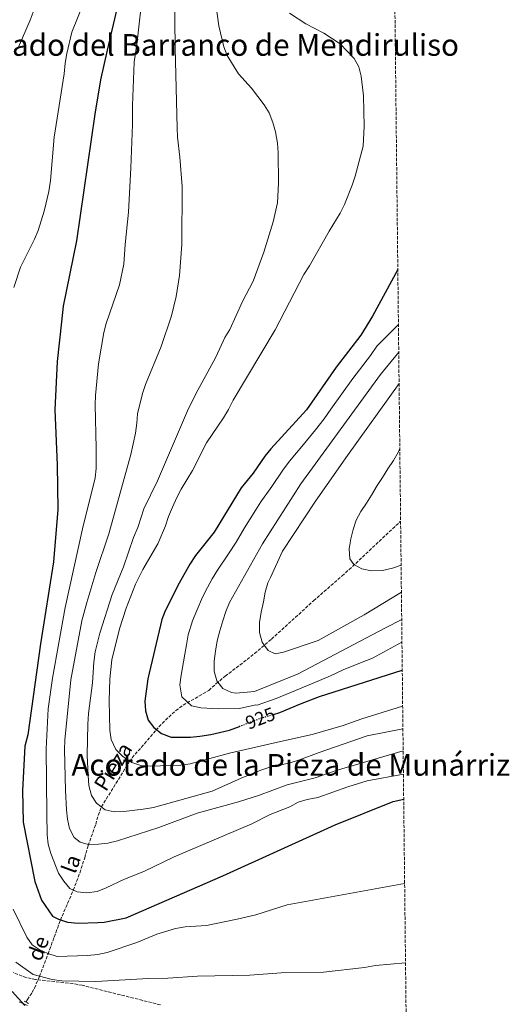
# Model space of a CAD drawing. Units: metres. Extents: x 573288 to 576775, y 4733448 to 4735798.
# Drawn here: x 576515 to 576775, y 4733740 to 4734262 of the extents above; entities that cross this region are included whole.
import ezdxf
from ezdxf.enums import TextEntityAlignment as Align

# ---------------------------------------------------------------- set-up
doc = ezdxf.new("R2010")
doc.units = ezdxf.units.M
doc.header["$MEASUREMENT"] = 0
for name, pattern in [('DGN Style 2', [1.7399219301090239, 1.043953158065414, -0.6959687720436097]), ('DGN Style 3', [2.435890702152634, 1.739921930109024, -0.6959687720436097]), ('DGN Style 5', [1.217945351076317, 0.5219765790327072, -0.6959687720436097])]:
    doc.linetypes.add(name, pattern=pattern)
for name, color, linetype, lineweight in [('Barranco lineal', 142, 'DGN Style 3', 13), ('Cota de curva de nivel directora', 7, 'Continuous', 0), ('Curva de nivel directora', 30, 'Continuous', 30), ('Curva de nivel directora no vista', 30, 'DGN Style 5', 30), ('Curva de nivel intermedia', 30, 'Continuous', 0), ('Límite de municipio', 7, 'Continuous', 0), ('Margen derecho', 7, 'Continuous', 0), ('Pontón-alcantarilla (pasos de agua)', 1, 'DGN Style 2', 0), ('Texto de arroyo-regatas y barrancos', 142, 'Continuous', 0), ('Texto de Área (paraje) menor', 7, 'Continuous', 0), ('Zona arbolada', 92, 'DGN Style 3', 0)]:
    doc.layers.add(name, color=color, linetype=linetype, lineweight=lineweight)
doc.styles.add('Style-Arial', font='arial.ttf')

msp = doc.modelspace()

# ---------------------------------------------------------------- linework, layer by layer
at = {"layer": 'Barranco lineal', "color": 142, "linetype": 'DGN Style 3', "lineweight": 13}
msp.add_polyline3d([(576518.3700000001, 4733741.17, 963.3399999999965), (576519.2599999999, 4733742.430000001, 963.1999999999971), (576521.6900000004, 4733746.180000001, 962.779999999999), (576522.9199999999, 4733748.57, 962.4100000000036), (576525.5999999996, 4733754.720000001, 960.1699999999984), (576530.1699999999, 4733766.619999999, 954.3899999999995), (576533.4500000002, 4733775.619999999, 951.429999999993), (576536.6900000004, 4733784.480000001, 948.929999999993), (576543.5700000003, 4733800.449999999, 944.7599999999949), (576546.9600000001, 4733809.529999999, 942.3500000000058), (576549.6299999999, 4733817.58, 940.2700000000042), (576551.4100000003, 4733824.140000001, 939.3099999999978), (576555.4199999999, 4733835.300000001, 936.4199999999984), (576556.75, 4733840.060000001, 935.4199999999984), (576558.4600000001, 4733844.560000001, 934.4900000000052), (576573.3600000005, 4733868.59, 929.3600000000006), (576576.3099999996, 4733872.449999999, 928.1499999999943), (576581.3099999996, 4733878.02, 926.1499999999943), (576587.3499999996, 4733885.15, 924.8600000000006), (576590.6799999997, 4733888.83, 923.9100000000036), (576597.8600000005, 4733895.560000001, 921.8099999999978), (576601.75, 4733898.41, 920.5399999999937), (576615.4000000004, 4733906.32, 915.5599999999978), (576619.3200000003, 4733909.869999999, 915.1600000000036), (576624.04, 4733913.82, 914.2299999999959), (576639.6799999997, 4733925.76, 910.8999999999943), (576648.6100000005, 4733933.460000001, 909.4600000000064), (576670.9299999997, 4733953.77, 906.7899999999937), (576686, 4733966.949999999, 906.0099999999949), (576689.7100000001, 4733970.26, 905.5700000000071), (576717.0599999996, 4733995.880000001, 898.8899999999995)], dxfattribs=at)
at = {"layer": 'Curva de nivel directora', "color": 30, "linetype": 'Continuous', "lineweight": 30, "flags": 128}
for points, elevation in [([(576567.9400000009, 4734272.810000001), (576561.440000001, 4734245.550000001), (576557.9599999986, 4734229.820000002), (576554.9199999988, 4734211.54), (576545.2000000002, 4734144.500000001), (576538.2699999989, 4734109.92), (576537.3500000002, 4734101.580000001), (576534.9699999997, 4734080.630000001), (576533.6799999999, 4734055), (576535.0500000002, 4734025.730000002), (576535.3099999995, 4734002.210000001), (576533.0099999994, 4733974.470000001), (576526.1699999998, 4733930.990000002), (576519.3899999983, 4733882.810000001), (576517.8899999985, 4733876.779999999), (576516.5799999987, 4733853.240000002), (576516.9499999997, 4733836.470000001), (576523.1399999988, 4733805.060000001), (576526.7099999984, 4733795.220000003), (576532.4799999997, 4733786.680000001), (576535.7000000007, 4733785.07), (576540.4599999993, 4733783.560000001), (576546.0599999984, 4733782.940000001), (576556.480000001, 4733783.300000002), (576559.8899999998, 4733783.57), (576571.629999999, 4733785.79), (576622.8899999983, 4733808.060000001), (576682.4499999991, 4733835.130000002), (576713.1699999995, 4733847.49), (576718.6900000004, 4733848.699999999)], 950.0000000000002), ([(576715.5700000001, 4734129.240000002), (576702.0699999996, 4734104.58), (576696.0599999992, 4734094.470000001), (576682.8600000005, 4734077.520000001), (576667.2000000008, 4734054.95), (576648.2199999996, 4734034.230000001), (576645.0900000003, 4734030.33), (576638.89, 4734021.380000004), (576632.5199999998, 4734013.650000001), (576618.2599999993, 4733990.15), (576608.3999999999, 4733977.780000002), (576605.2699999984, 4733973.090000002), (576599.6499999991, 4733963.130000002), (576592.32, 4733948.400000001), (576590.4299999991, 4733943.770000001), (576583.12, 4733912.42), (576581.4799999994, 4733900.640000001), (576581.79, 4733895.390000002), (576583.2199999985, 4733890.58), (576586.2000000001, 4733886.560000001), (576590.2599999993, 4733883.449999999), (576595.4699999995, 4733881.5), (576605.6399999994, 4733881.430000001), (576610.6999999998, 4733881.99), (576616.3899999984, 4733882.850000001), (576626.3899999986, 4733885.220000002), (576631.5999999989, 4733887.24)], 925), ([(576649.7599999997, 4733893.550000003), (576653.099999999, 4733894.529999999), (576664.0299999992, 4733899.230000002), (576674.0599999983, 4733903.020000001), (576717.9299999982, 4733916.99)], 925.0000000000005)]:
    msp.add_lwpolyline(points, dxfattribs=dict(at, elevation=elevation))
at = {"layer": 'Curva de nivel directora no vista', "color": 30, "linetype": 'DGN Style 5', "lineweight": 30, "elevation": 925.0000000000005, "flags": 128}
msp.add_lwpolyline([(576631.5999999989, 4733887.24), (576642.3099999998, 4733891.380000002), (576649.7599999997, 4733893.550000003)], dxfattribs=at)
at = {"layer": 'Curva de nivel intermedia', "color": 30, "linetype": 'Continuous', "lineweight": 0, "flags": 128}
for points, elevation in [([(576718.410000001, 4733874.24), (576682.9400000009, 4733863.8), (576671.7200000003, 4733859.910000001), (576656.9200000013, 4733856.180000001), (576641.7399999999, 4733850.59), (576631.1800000009, 4733847.279999999), (576609.3000000007, 4733841.32), (576588.850000001, 4733833.63), (576566.9400000017, 4733826.499999999), (576561.8600000012, 4733825.369999998), (576556.9000000014, 4733824.74), (576551.480000001, 4733824.600000001), (576547.1600000004, 4733825.84), (576543.9400000017, 4733828.390000001), (576541.6200000016, 4733833.12), (576540.5599999998, 4733838.029999998), (576539.9899999999, 4733842.99), (576539.3600000018, 4733853.319999999), (576538.8600000012, 4733874.949999999), (576539.0600000002, 4733879.939999998), (576542.3200000012, 4733911.939999999), (576548.0900000002, 4733943.109999998), (576550.6500000019, 4733952.87), (576555.4700000008, 4733968.689999998), (576562.3100000004, 4733989.27), (576573.9900000015, 4734031.189999999), (576576.5300000006, 4734042.65), (576577.2800000017, 4734047.859999998), (576577.540000001, 4734052.850000001), (576580.2200000009, 4734063.59), (576581.8500000003, 4734068.319999999), (576590.1500000019, 4734088.489999999), (576595.57, 4734104.75), (576598.1300000014, 4734114.939999999), (576599.8200000012, 4734126.099999999), (576601.110000001, 4734142.63), (576601.1900000013, 4734173.300000001), (576600.0600000004, 4734188.8), (576598.7999999998, 4734199.380000001), (576598.6000000008, 4734204.369999997), (576597.6100000007, 4734246.579999999), (576596.8700000008, 4734306.189999999)], 940), ([(576718.5400000006, 4733861.890000002), (576699.3200000003, 4733858.34), (576689.0200000006, 4733855.269999999), (576673.2500000015, 4733849.510000001), (576667.5600000006, 4733848.399999999), (576662.7000000014, 4733847.029999999), (576658.3800000007, 4733844.510000001), (576647.9200000003, 4733840.51), (576638.1500000001, 4733835.67), (576597.0099999994, 4733818.079999999), (576580.8600000002, 4733810.279999998), (576570.7700000006, 4733806.26), (576560.9200000003, 4733801.640000001), (576556.1400000014, 4733799.730000001), (576550.6600000006, 4733799.009999999), (576545.6800000007, 4733799.489999999), (576541.7800000003, 4733801.34), (576538.5500000005, 4733805.180000001), (576535.6600000004, 4733809.460000001), (576531.57, 4733819.800000001), (576530.2800000003, 4733824.84), (576529.7500000006, 4733829.81), (576529.5400000005, 4733840.919999998), (576529.260000001, 4733875.380000001), (576530.2100000011, 4733896.529999999), (576532.4599999996, 4733912.8), (576539.1699999997, 4733950.270000001), (576548.3700000019, 4733991.949999999), (576555.14, 4734018.880000001), (576555.5900000016, 4734023.859999999), (576555.7300000001, 4734034.630000001), (576555.110000001, 4734057.539999999), (576555.2400000006, 4734062.539999999), (576556.8800000012, 4734079.350000001), (576559.74, 4734095.91), (576560.9300000013, 4734100.760000001), (576568.1200000019, 4734121.179999999), (576570.3200000013, 4734132.06), (576571.0700000001, 4734142.580000001), (576572.8600000005, 4734159.65), (576574.0300000017, 4734183.189999999), (576574.880000001, 4734206.109999999), (576574.9000000012, 4734216.279999999), (576575.8900000014, 4734239.069999999), (576577.4300000014, 4734249.859999998), (576580.4300000012, 4734276.91)], 945), ([(576514.3099999999, 4734246.710000001), (576520.7000000003, 4734261.34), (576524.3900000006, 4734271.26)], 960), ([(576512.0600000013, 4734119.699999999), (576515.4800000011, 4734130.550000001), (576522.930000001, 4734145.31), (576524.9000000003, 4734149.91), (576528.0600000008, 4734160.189999999), (576530.5300000006, 4734170.560000001), (576531.5099999997, 4734176.54), (576533.4499999997, 4734199.5), (576538.7100000014, 4734232.940000001), (576539.1600000006, 4734238.630000001), (576540.0500000003, 4734243.73), (576542.7800000017, 4734255.109999998), (576549.1600000008, 4734270.829999999)], 955), ([(576718.2800000013, 4733885.850000001), (576699.26, 4733882.289999999), (576673.8300000003, 4733873.439999998), (576663.4300000002, 4733869.449999998), (576658.4400000012, 4733867.970000001), (576647.7400000013, 4733865.579999999), (576643.0000000005, 4733863.960000001), (576632.5399999998, 4733859.71), (576617.1600000019, 4733852.869999997), (576586.1300000007, 4733844.220000001), (576580.6600000013, 4733843.300000001), (576570.2699999999, 4733842.21), (576565.280000001, 4733841.989999999), (576560.5300000012, 4733843.06), (576555.9400000002, 4733846.470000001), (576553.2100000011, 4733850.65), (576551.860000001, 4733855.970000001), (576551.3700000015, 4733861.220000001), (576550.9900000015, 4733871.9), (576551.3300000012, 4733888.449999999), (576551.6599999998, 4733893.999999999), (576553.6600000003, 4733910.27), (576554.4300000014, 4733921.189999999), (576555.2300000016, 4733926.689999999), (576557.5899999997, 4733936.680000001), (576564.0800000007, 4733957.080000001), (576570.1200000001, 4733971.71), (576575.5499999995, 4733987.279999998), (576577.750000001, 4733992.679999998), (576580.9600000008, 4734002.48), (576588.2200000007, 4734017.33), (576604.0900000005, 4734054.34), (576608.4800000003, 4734063.46), (576619.0300000004, 4734082.869999998), (576623.9500000001, 4734093.179999999), (576626.4500000011, 4734097.52), (576633.1800000013, 4734112.320000002), (576638.8699999999, 4734123.11), (576644.6000000008, 4734138.470000001), (576649.4199999999, 4734154.57), (576651.8600000007, 4734164.67), (576652.2899999999, 4734175), (576652.2000000004, 4734191.279999998), (576651.8000000004, 4734196.27), (576650.6600000004, 4734202.26), (576649.410000001, 4734207.220000001), (576647.4200000018, 4734212.350000001), (576644.6800000013, 4734216.529999999), (576638.0600000008, 4734225.350000001), (576631.1400000006, 4734233), (576625.1600000014, 4734242.649999999), (576623.3200000019, 4734247.300000001), (576620.6200000019, 4734258.350000001), (576619.2000000003, 4734268.619999998)], 935.0000000000002), ([(576718.1400000006, 4733897.929999999), (576696.5199999998, 4733891.17), (576686.5900000011, 4733887.619999998), (576670.1700000013, 4733882.84), (576653.3300000015, 4733879.27), (576626.3900000008, 4733873.029999999), (576605.55, 4733867.380000001), (576600.6000000013, 4733866.679999999), (576584.3899999995, 4733866.08), (576579.3400000003, 4733866.539999999), (576574.5599999992, 4733868.029999999), (576569.5800000015, 4733871.399999999), (576566.1300000004, 4733875), (576563.6700000018, 4733880.28), (576562.9100000017, 4733885.220000001), (576562.5700000019, 4733900.810000001), (576562.9000000005, 4733912.209999999), (576563.9600000001, 4733922.449999999), (576567.97, 4733938.940000001), (576571.5700000008, 4733949.929999998), (576576.5700000009, 4733962.55), (576580.4199999999, 4733970.269999999), (576588.3200000012, 4733983.869999999), (576592.4699999997, 4733993.409999999), (576594.05, 4733998.430000001), (576596.0599999995, 4734003.359999998), (576598.4900000013, 4734008.529999998), (576600.7800000003, 4734012.980000001), (576606.7000000011, 4734022.779999999), (576614.1199999996, 4734037.509999999), (576623.2300000003, 4734050.76), (576625.8099999997, 4734055.039999997), (576628.2599999994, 4734060.09), (576650.5000000017, 4734097.27), (576665.6800000009, 4734126.65), (576668.7300000018, 4734131.159999999), (576679.2100000004, 4734149.630000001), (576685.1000000001, 4734159.15), (576687.2400000015, 4734163.67), (576691.3499999996, 4734173.980000001), (576692.9299999999, 4734178.730000001), (576697.1499999999, 4734194.649999999), (576697.72, 4734205.140000002), (576697.4400000006, 4734221.259999999), (576696.2100000011, 4734231.749999999), (576694.9200000014, 4734236.730000001), (576692.4900000019, 4734241.099999999), (576685.0800000001, 4734248.859999999), (576676.3200000003, 4734254.439999998), (576666.9000000014, 4734259.460000001), (576658.1000000014, 4734265.189999999)], 930), ([(576715.8899999997, 4734100.220000001), (576704.3700000019, 4734088.680000001), (576701.1100000007, 4734083.8), (576695.1800000007, 4734076.140000001), (576691.7200000007, 4734071.56), (576685.9200000004, 4734063.41), (576680.1300000013, 4734055.259999999), (576676.5300000004, 4734050.17), (576671.8900000001, 4734044.289999999), (576665.5700000013, 4734036.56), (576658.2000000019, 4734027.690000001), (576654.6600000014, 4734023.039999999), (576648.8600000012, 4734014.349999999), (576642.9800000003, 4734006.279999999), (576640.3300000017, 4734002.039999999), (576634.2899999999, 4733992.390000001), (576629.8200000018, 4733984.88), (576625.8200000009, 4733978.560000001), (576620.0000000005, 4733969.970000001), (576617.2100000009, 4733965.439999999), (576614.6100000015, 4733960.809999999), (576612.0099999997, 4733955.599999999), (576609.01, 4733948.689999999), (576606.7500000005, 4733943.100000001), (576604.5300000008, 4733935.75), (576603.5200000005, 4733930.509999999), (576602.6100000008, 4733925.439999999), (576600.6500000005, 4733914.429999999), (576599.9800000022, 4733909.220000001), (576601.14, 4733902.929999999), (576606.1300000012, 4733898.05), (576611.0799999998, 4733897.010000001), (576620.6799999999, 4733896.560000001), (576631.6500000003, 4733896.689999999), (576640.400000001, 4733898.699999998), (576641, 4733898.539999999), (576651.0300000014, 4733901.98), (576663.3899999998, 4733907.109999998), (576670.6200000006, 4733910.17), (576679.8099999995, 4733914.009999999), (576686.610000001, 4733917.100000001), (576695.7999999999, 4733920.940000001), (576702.1400000011, 4733923.42), (576717.7699999996, 4733931.92)], 920.0000000000002), ([(576716.0599999996, 4734085.42), (576706.4600000017, 4734073.690000001), (576664.2400000015, 4734015.740000002), (576643.8400000009, 4733983.960000001), (576626.400000002, 4733952.890000001), (576624.3700000002, 4733948.06), (576622.8300000002, 4733943.199999998), (576621.1900000018, 4733937.789999999), (576619.7600000014, 4733932.599999999), (576618.8700000017, 4733927), (576618.2000000011, 4733921.710000001), (576618.1699999998, 4733916.439999999), (576619.6400000006, 4733911.3), (576620.1900000004, 4733910.619999998), (576622.8200000012, 4733907.359999999), (576627.380000001, 4733905.17), (576629.7700000005, 4733904.890000001), (576639.6900000002, 4733905.699999998), (576662.7500000005, 4733914.99), (576708.7800000019, 4733939.199999999), (576717.6300000009, 4733943.810000001)], 915), ([(576717.47, 4733958.27), (576697.74, 4733946.32), (576673.4200000013, 4733932.710000001), (576654.9600000009, 4733926.470000001), (576650.6400000004, 4733925.640000001), (576646.8499999995, 4733927.409999998), (576644.9000000004, 4733930.130000001), (576643.6599999998, 4733931.880000002), (576642.1900000013, 4733936.92), (576642.2100000015, 4733942.3), (576643.2100000005, 4733947.689999999), (576644.4199999998, 4733953.199999998), (576645.2100000011, 4733958.27), (576646.6399999993, 4733963.240000002), (576648.0800000011, 4733966.130000001), (576654.5000000005, 4733980.140000002), (576671.9999999999, 4734006.579999999), (576688.8700000008, 4734030.679999999), (576716.2400000007, 4734068.939999999)], 910.0000000000002), ([(576716.6299999995, 4734034.460000001), (576715.8800000009, 4734032.699999999), (576713.25, 4734028.15), (576710.3100000008, 4734023.689999999), (576707.4699999997, 4734019.13), (576704.630000001, 4734014.779999999), (576701.6900000018, 4734009.789999999), (576698.9500000015, 4734005.550000001), (576695.9000000005, 4734001.09), (576693.490000001, 4733996.429999999), (576691.8400000014, 4733991.560000001), (576690.6299999999, 4733986.599999999), (576689.8400000009, 4733981.310000001), (576690.1400000005, 4733976.039999999), (576692.2300000003, 4733973.060000001), (576692.540000001, 4733972.880000001), (576696.4600000015, 4733970.65), (576701.6400000005, 4733969.649999999), (576707.4400000008, 4733969.84), (576712.7000000001, 4733970.999999999), (576717.3100000013, 4733972.680000001)], 905), ([(576719.1900000012, 4733803.970000001), (576656.9000000011, 4733792.63), (576640.2700000014, 4733787.449999998), (576630.3600000006, 4733785.01), (576614.1199999996, 4733781.730000001), (576602.85, 4733781.009999999), (576597.7800000005, 4733780.05), (576587.8099999994, 4733777.039999999), (576577.1800000012, 4733772.640000001), (576561.4600000011, 4733767.470000001), (576556.5700000006, 4733766.439999999), (576551.0600000008, 4733765.779999998), (576534.9899999998, 4733765.359999998), (576530.0400000011, 4733766.9), (576525.5199999993, 4733769.029999998), (576521.7199999995, 4733771.46), (576518.900000001, 4733775.59), (576511.7199999995, 4733790.380000001)], 955), ([(576719.6600000005, 4733761.989999999), (576703.7599999994, 4733760.470000001), (576698.0000000015, 4733759.459999999), (576676.1500000004, 4733756.970000001), (576653.66, 4733756.63), (576637.0500000004, 4733755.409999999), (576609.4000000012, 4733754.939999999), (576593.7300000003, 4733753.9), (576583.4000000015, 4733753.699999999), (576555.4999999999, 4733752.099999999), (576537.4400000018, 4733752.439999999), (576532.3600000013, 4733753.160000001), (576522.2000000001, 4733755.689999999), (576513.0500000014, 4733762.350000001)], 960)]:
    msp.add_lwpolyline(points, dxfattribs=dict(at, elevation=elevation))
at = {"layer": 'Límite de municipio', "color": 7, "linetype": 'Continuous', "lineweight": 0}
msp.add_polyline3d([(576511.0799999982, 4733746.689999999, 963.26), (576517.9299999997, 4733739.300000001, 963.4200000000001)], dxfattribs=at)
at = {"layer": 'Margen derecho', "color": 7, "linetype": 'Continuous', "lineweight": 0}
msp.add_polyline3d([(576519.3000000011, 4733739.300000001, 963.4199999999984), (576514.909999999, 4733741.340000001, 963.4199999999984)], dxfattribs=at)
at = {"layer": 'Pontón-alcantarilla (pasos de agua)', "color": 1, "linetype": 'DGN Style 2', "lineweight": 0, "extrusion": (-0.05341518876738033, 0.02842696741151957, 0.9981676838751742), "elevation": 104732.2884626643, "flags": 128}
msp.add_lwpolyline([(-4449663.820817904, -1711781.951437656), (-4449663.820817904, -1711784.595695586)], dxfattribs=at)
at = {"layer": 'Zona arbolada', "color": 92, "linetype": 'DGN Style 3', "lineweight": 0}
for points in [[(576708.0899999999, 4734802.199999999, 811.6000000000058), (576717.0599999996, 4733995.880000001, 898.8899999999995), (576720.1600000003, 4733717.050000001, 985.1499999999943)], [(576589.7800000003, 4733739.65, 976.5), (576548.2699999996, 4733750.050000001, 974.8800000000047), (576543.3799999999, 4733750.949999999, 974.679999999993), (576523.54, 4733753.130000001, 973.8899999999995), (576518.6100000005, 4733754.180000001, 973.6900000000023), (576516.3799999999, 4733754.83, 973.6000000000058), (576511.7400000002, 4733756.890000001, 973.3899999999995)], [(576589.7800000003, 4733739.65, 976.5), (576548.2699999996, 4733750.050000001, 974.8800000000047), (576543.3799999999, 4733750.949999999, 974.679999999993), (576523.54, 4733753.130000001, 973.8899999999995), (576518.6100000005, 4733754.180000001, 973.6900000000023), (576516.3799999999, 4733754.83, 973.6000000000058), (576511.7400000002, 4733756.890000001, 973.3899999999995)]]:
    msp.add_polyline3d(points, dxfattribs=at)

# ---------------------------------------------------------------- texts
at = {"layer": 'Cota de curva de nivel directora', "color": 7, "linetype": 'Continuous', "lineweight": 0, "style": 'Style-Arial'}
msp.add_text('925', height=7.000000000000002, rotation=21.14905, dxfattribs=at).set_placement((576642.6579088775, 4733891.515101295, 925), align=Align.MIDDLE_CENTER)
at = {"layer": 'Texto de arroyo-regatas y barrancos', "color": 142, "linetype": 'Continuous', "lineweight": 0, "style": 'Style-Arial'}
for s, rotation, p in [('Pieza', 58.20557000000001, (576560.8400000002, 4733852.189999999, 933.4900000000052)), ('la', 69.56163, (576544.5100000021, 4733808.689999999, 943.0599999999978)), ('de', 69.01608, (576526.3400000002, 4733762.230000001, 956.8200000000071))]:
    msp.add_text(s, height=8, rotation=rotation, dxfattribs=at).set_placement(p)
at = {"layer": 'Texto de Área (paraje) menor', "color": 7, "linetype": 'Continuous', "lineweight": 0, "style": 'Style-Arial'}
for s, p in [('Acotado del Barranco de Mendiruliso', (576613.0520755929, 4734248.280010001, 955.1000000000058)), ('Acotado de la Pieza de Munárriz', (576658.8583300996, 4733866.84001, 929.8500000000058))]:
    msp.add_text(s, height=11.5, dxfattribs=at).set_placement(p, align=Align.MIDDLE_CENTER)

doc.saveas('drawing.dxf')
